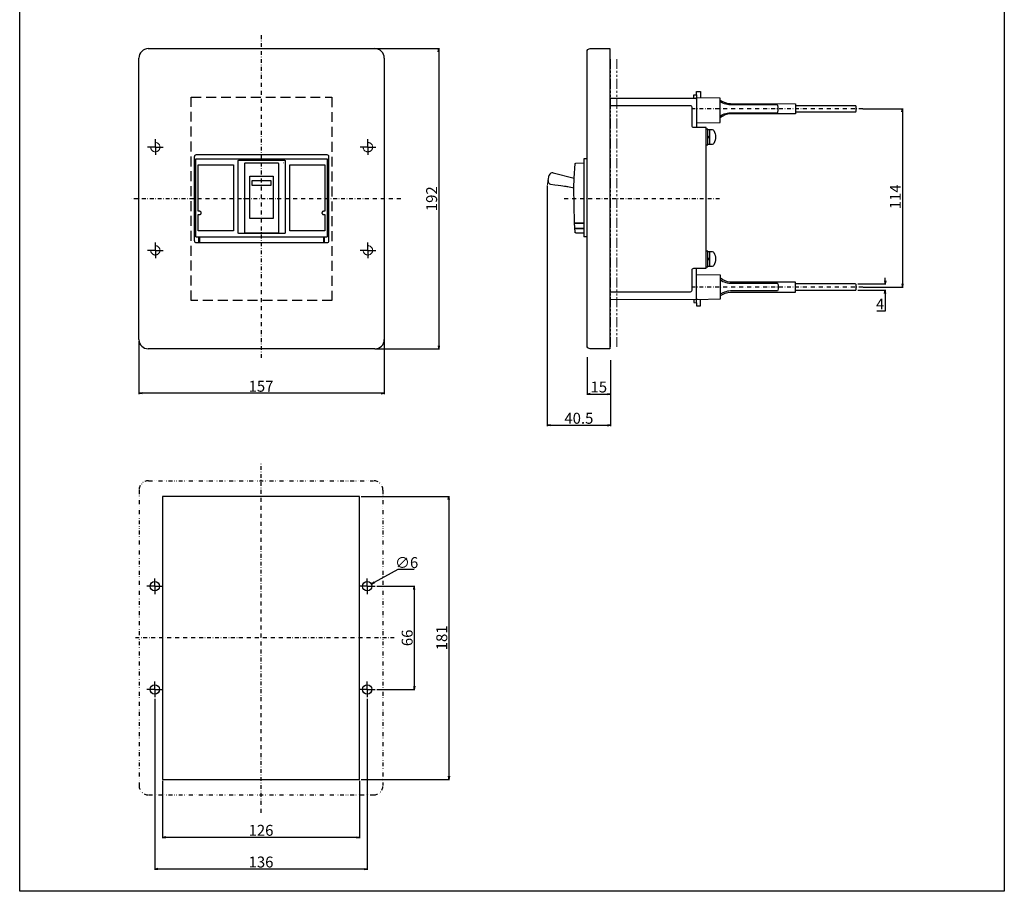
# Model space of a CAD drawing. Units: millimetres. Extents: x 0 to 630, y 0 to 891.
# Drawn here: x 0 to 630, y 0 to 557 of the extents above; entities that cross this region are included whole.
import ezdxf

# ---------------------------------------------------------------- set-up
doc = ezdxf.new("R2010")
doc.units = ezdxf.units.MM
doc.header["$PDSIZE"] = -1
for name, pattern in [('CONTINOUS', [0]), ('DASHDOT', [1, 0.5, -0.25, 0, -0.25]), ('DIVIDE', [1.25, 0.5, -0.25, 0, -0.25, 0, -0.25]), ('HIDDEN', [9.525, 6.35, -3.175]), ('HIDDEN2', [4.7625, 3.175, -1.5875]), ('SLD-2点鎖線', [12.7, 6.35, -1.27, 1.27, -1.27, 1.27, -1.27]), ('SLD-実線', [0])]:
    doc.linetypes.add(name, pattern=pattern)
for name, color, linetype in [('10', 4, 'CONTINOUS'), ('11', 1, 'CONTINOUS'), ('12', 3, 'Continuous'), ('16', 6, 'DASHDOT'), ('17', 2, 'DASHDOT'), ('18', 5, 'DIVIDE'), ('24', 7, 'CONTINOUS'), ('240', 7, 'SLD-実線'), ('30', 9, 'Continuous')]:
    doc.layers.add(name, color=color, linetype=linetype)
doc.styles.get("Standard").update_dxf_attribs({"font": 'MS UI Gothic.ttf'})
doc.dimstyles.get("Standard").update_dxf_attribs({"dimtxt": 7, "dimasz": 2, "dimexe": 0.5, "dimexo": 1, "dimgap": 1, "dimtad": 3, "dimtoh": 1, "dimdec": 1, "dimzin": 12, "dimdsep": 46, "dimtxsty": 'STANDARD', "dimblk": 'OPEN', "dimcen": 0.09, "dimadec": 0, "dimazin": 0, "dimtfac": 1, "dimtdec": 1, "dimtofl": 0, "dimtmove": 0, "dimatfit": 3, "dimldrblk": 'OPEN', "dimfxl": 1, "dimtolj": 1, "dimtzin": 0, "dimarcsym": 0})

# ---------------------------------------------------------------- blocks, each defined once
blk = doc.blocks.new('_OPEN')
at = {"layer": '30', "color": 0, "linetype": 'Continuous'}
for p, q in [((-1, 0.166667), (0, 0)), ((-1, -0.166667), (0, 0)), ((0, 0), (-1, 0))]:
    blk.add_line(p, q, dxfattribs=at)
blk = doc.blocks.new('*D12')
at = {"layer": '30', "color": 0, "linetype": 'Continuous', "lineweight": -2, "transparency": 16777216}
for p, q in [((91.41, 70.6), (91.41, 34)), ((217.41, 70.6), (217.41, 34)), ((215.41, 34.5), (93.41, 34.5))]:
    blk.add_line(p, q, dxfattribs=at)
at = {"layer": 'Defpoints', "color": 0, "linetype": 'Continuous', "transparency": 16777216}
for p in [(91.41, 71.6), (217.41, 71.6), (91.41, 34.5)]:
    blk.add_point(p, dxfattribs=at)
at = {"layer": '30', "color": 0, "linetype": 'Continuous', "lineweight": -2, "transparency": 16777216, "xscale": 2, "yscale": 2, "zscale": 2, "rotation": 180}
blk.add_blockref('_OPEN', (91.41, 34.5), dxfattribs=at)
at = {"layer": '30', "color": 0, "linetype": 'Continuous', "lineweight": -2, "transparency": 16777216, "xscale": 2, "yscale": 2, "zscale": 2}
blk.add_blockref('_OPEN', (217.41, 34.5), dxfattribs=at)
at = {"layer": '30', "color": 0, "linetype": 'Continuous', "transparency": 16777216, "insert": (154.41, 42.5), "char_height": 7, "attachment_point": 2}
blk.add_mtext('\\A1;126', dxfattribs=at)
blk = doc.blocks.new('SW_CENTERMARKSYMBOL_14')
at = {"layer": '240', "color": 0}
for p, q in [((-0.625, 0), (-1.25, 0)), ((0, 0), (-0.625, 0)), ((0, 0.625), (0, 1.25)), ((0, 0), (0, 0.625)), ((0, 0), (0, -0.625)), ((0, 0), (0.625, 0)), ((0.625, 0), (1.25, 0)), ((0, -0.625), (0, -1.25))]:
    blk.add_line(p, q, dxfattribs=at)
blk = doc.blocks.new('SW_CENTERMARKSYMBOL_15')
at = {"layer": '240', "color": 0}
for p, q in [((-0.625, 0), (-1.25, 0)), ((0, 0), (-0.625, 0)), ((0, 0.625), (0, 1.25)), ((0, 0), (0, 0.625)), ((0, 0), (0, -0.625)), ((0, 0), (0.625, 0)), ((0.625, 0), (1.25, 0)), ((0, -0.625), (0, -1.25))]:
    blk.add_line(p, q, dxfattribs=at)
blk = doc.blocks.new('SW_CENTERMARKSYMBOL_12')
at = {"layer": '240', "color": 0}
for p, q in [((-0.625, 0), (-1.25, 0)), ((0, 0), (-0.625, 0)), ((0, 0.625), (0, 1.25)), ((0, 0), (0, 0.625)), ((0, 0), (0, -0.625)), ((0, 0), (0.625, 0)), ((0.625, 0), (1.25, 0)), ((0, -0.625), (0, -1.25))]:
    blk.add_line(p, q, dxfattribs=at)
blk = doc.blocks.new('SW_CENTERMARKSYMBOL_13')
at = {"layer": '240', "color": 0}
for p, q in [((-0.625, 0), (-1.25, 0)), ((0, 0), (-0.625, 0)), ((0, 0.625), (0, 1.25)), ((0, 0), (0, 0.625)), ((0, 0), (0, -0.625)), ((0, 0), (0.625, 0)), ((0.625, 0), (1.25, 0)), ((0, -0.625), (0, -1.25))]:
    blk.add_line(p, q, dxfattribs=at)
blk = doc.blocks.new('*D19')
at = {"layer": '30', "color": 0, "linetype": 'Continuous', "lineweight": -2, "transparency": 16777216}
for p, q in [((233.29, 352.85), (233.29, 318.02)), ((76.29, 351.95), (76.29, 318.02)), ((231.29, 318.52), (78.29, 318.52))]:
    blk.add_line(p, q, dxfattribs=at)
at = {"layer": 'Defpoints', "color": 0, "linetype": 'Continuous', "transparency": 16777216}
for p in [(76.29, 352.95), (233.29, 353.85), (76.29, 318.52)]:
    blk.add_point(p, dxfattribs=at)
at = {"layer": '30', "color": 0, "linetype": 'Continuous', "lineweight": -2, "transparency": 16777216, "xscale": 2, "yscale": 2, "zscale": 2, "rotation": 180}
blk.add_blockref('_OPEN', (76.29, 318.52), dxfattribs=at)
at = {"layer": '30', "color": 0, "linetype": 'Continuous', "lineweight": -2, "transparency": 16777216, "xscale": 2, "yscale": 2, "zscale": 2}
blk.add_blockref('_OPEN', (233.29, 318.52), dxfattribs=at)
at = {"layer": '30', "color": 0, "linetype": 'Continuous', "transparency": 16777216, "insert": (154.41, 326.52), "char_height": 7, "attachment_point": 2}
blk.add_mtext('\\A1;157', dxfattribs=at)
blk = doc.blocks.new('*D20')
at = {"layer": '30', "color": 0, "linetype": 'Continuous', "lineweight": -2, "transparency": 16777216}
for p, q in [((203.33, 538.95), (268.59, 538.95)), ((268.09, 536.95), (268.09, 348.95)), ((227.36, 346.95), (268.59, 346.95))]:
    blk.add_line(p, q, dxfattribs=at)
at = {"layer": 'Defpoints', "color": 0, "linetype": 'Continuous', "transparency": 16777216}
for p in [(202.33, 538.95), (226.36, 346.95), (268.09, 346.95)]:
    blk.add_point(p, dxfattribs=at)
at = {"layer": '30', "color": 0, "linetype": 'Continuous', "lineweight": -2, "transparency": 16777216, "xscale": 2, "yscale": 2, "zscale": 2}
for p, rotation in [((268.09, 538.95), 90), ((268.09, 346.95), 270)]:
    blk.add_blockref('_OPEN', p, dxfattribs=dict(at, rotation=rotation))
at = {"layer": '30', "color": 0, "linetype": 'Continuous', "transparency": 16777216, "insert": (263.59, 442.95), "char_height": 7, "attachment_point": 5, "rotation": 90}
blk.add_mtext('\\A1;192', dxfattribs=at)
blk = doc.blocks.new('*D21')
at = {"layer": '30', "color": 0, "linetype": 'Continuous', "lineweight": -2, "transparency": 16777216}
for p, q in [((337.54, 450.93), (337.54, 297.55)), ((378.04, 339.62), (378.04, 297.55)), ((339.54, 298.05), (376.04, 298.05))]:
    blk.add_line(p, q, dxfattribs=at)
at = {"layer": 'Defpoints', "color": 0, "linetype": 'Continuous', "transparency": 16777216}
for p in [(337.54, 451.93), (378.04, 340.62), (378.04, 298.05)]:
    blk.add_point(p, dxfattribs=at)
at = {"layer": '30', "color": 0, "linetype": 'Continuous', "lineweight": -2, "transparency": 16777216, "xscale": 2, "yscale": 2, "zscale": 2, "rotation": 180}
blk.add_blockref('_OPEN', (337.54, 298.05), dxfattribs=at)
at = {"layer": '30', "color": 0, "linetype": 'Continuous', "lineweight": -2, "transparency": 16777216, "xscale": 2, "yscale": 2, "zscale": 2}
blk.add_blockref('_OPEN', (378.04, 298.05), dxfattribs=at)
at = {"layer": '30', "color": 0, "linetype": 'Continuous', "transparency": 16777216, "insert": (357.79, 306.05), "char_height": 7, "attachment_point": 2}
blk.add_mtext('\\A1;40.5', dxfattribs=at)
blk = doc.blocks.new('*D22')
at = {"layer": '30', "color": 0, "linetype": 'Continuous', "lineweight": -2, "transparency": 16777216}
for p, q in [((363.04, 341.58), (363.04, 317.55)), ((378.04, 334.48), (378.04, 317.55)), ((365.04, 318.05), (376.04, 318.05))]:
    blk.add_line(p, q, dxfattribs=at)
at = {"layer": 'Defpoints', "color": 0, "linetype": 'Continuous', "transparency": 16777216}
for p in [(363.04, 342.58), (378.04, 335.48), (378.04, 318.05)]:
    blk.add_point(p, dxfattribs=at)
at = {"layer": '30', "color": 0, "linetype": 'Continuous', "lineweight": -2, "transparency": 16777216, "xscale": 2, "yscale": 2, "zscale": 2, "rotation": 180}
blk.add_blockref('_OPEN', (363.04, 318.05), dxfattribs=at)
at = {"layer": '30', "color": 0, "linetype": 'Continuous', "lineweight": -2, "transparency": 16777216, "xscale": 2, "yscale": 2, "zscale": 2}
blk.add_blockref('_OPEN', (378.04, 318.05), dxfattribs=at)
at = {"layer": '30', "color": 0, "linetype": 'Continuous', "transparency": 16777216, "insert": (370.54, 326.05), "char_height": 7, "attachment_point": 2}
blk.add_mtext('\\A1;15', dxfattribs=at)
blk = doc.blocks.new('*D23')
at = {"layer": '30', "color": 0, "linetype": 'Continuous', "lineweight": -2, "transparency": 16777216}
for p, q in [((553.76, 390.45), (553.76, 392.45)), ((536.24, 388.45), (554.26, 388.45)), ((536.24, 384.45), (554.26, 384.45)), ((553.76, 382.45), (553.76, 371.12)), ((553.76, 371.12), (548.35, 371.12))]:
    blk.add_line(p, q, dxfattribs=at)
at = {"layer": 'Defpoints', "color": 0, "linetype": 'Continuous', "transparency": 16777216}
for p in [(535.24, 388.45), (535.24, 384.45), (553.76, 384.45)]:
    blk.add_point(p, dxfattribs=at)
at = {"layer": '30', "color": 0, "linetype": 'Continuous', "lineweight": -2, "transparency": 16777216, "xscale": 2, "yscale": 2, "zscale": 2}
for p, rotation in [((553.76, 388.45), 270), ((553.76, 384.45), 90)]:
    blk.add_blockref('_OPEN', p, dxfattribs=dict(at, rotation=rotation))
at = {"layer": '30', "color": 0, "linetype": 'Continuous', "transparency": 16777216, "insert": (550.55, 379.12), "char_height": 7, "attachment_point": 2}
blk.add_mtext('\\A1;4', dxfattribs=at)
blk = doc.blocks.new('*D24')
at = {"layer": '30', "color": 0, "linetype": 'Continuous', "lineweight": -2, "transparency": 16777216}
for p, q in [((539.38, 500.45), (565.26, 500.45)), ((564.76, 498.45), (564.76, 388.45)), ((539.66, 386.45), (565.26, 386.45))]:
    blk.add_line(p, q, dxfattribs=at)
at = {"layer": 'Defpoints', "color": 0, "linetype": 'Continuous', "transparency": 16777216}
for p in [(538.38, 500.45), (538.66, 386.45), (564.76, 386.45)]:
    blk.add_point(p, dxfattribs=at)
at = {"layer": '30', "color": 0, "linetype": 'Continuous', "lineweight": -2, "transparency": 16777216, "xscale": 2, "yscale": 2, "zscale": 2}
for p, rotation in [((564.76, 500.45), 90), ((564.76, 386.45), 270)]:
    blk.add_blockref('_OPEN', p, dxfattribs=dict(at, rotation=rotation))
at = {"layer": '30', "color": 0, "linetype": 'Continuous', "transparency": 16777216, "insert": (556.76, 444.18), "char_height": 7, "attachment_point": 2, "rotation": 90}
blk.add_mtext('\\A1;114', dxfattribs=at)
blk = doc.blocks.new('SW_CENTERMARKSYMBOL_22')
at = {"layer": '240', "color": 0}
for p, q in [((-0.625, 0), (-1.25, 0)), ((0, 0), (-0.625, 0)), ((0, 0.625), (0, 1.25)), ((0, 0), (0, 0.625)), ((0, 0), (0, -0.625)), ((0, 0), (0.625, 0)), ((0.625, 0), (1.25, 0)), ((0, -0.625), (0, -1.25))]:
    blk.add_line(p, q, dxfattribs=at)
blk = doc.blocks.new('SW_CENTERMARKSYMBOL_23')
at = {"layer": '240', "color": 0}
for p, q in [((-0.625, 0), (-1.25, 0)), ((0, 0), (-0.625, 0)), ((0, 0.625), (0, 1.25)), ((0, 0), (0, 0.625)), ((0, 0), (0, -0.625)), ((0, 0), (0.625, 0)), ((0.625, 0), (1.25, 0)), ((0, -0.625), (0, -1.25))]:
    blk.add_line(p, q, dxfattribs=at)
blk = doc.blocks.new('*D30')
at = {"layer": '30', "color": 0, "linetype": 'Continuous', "lineweight": -2, "transparency": 16777216}
for p, q in [((218.41, 252.6), (275.08, 252.6)), ((274.58, 250.6), (274.58, 73.6)), ((218.41, 71.6), (275.08, 71.6))]:
    blk.add_line(p, q, dxfattribs=at)
at = {"layer": 'Defpoints', "color": 0, "linetype": 'Continuous', "transparency": 16777216}
for p in [(217.41, 252.6), (217.41, 71.6), (274.58, 71.6)]:
    blk.add_point(p, dxfattribs=at)
at = {"layer": '30', "color": 0, "linetype": 'Continuous', "lineweight": -2, "transparency": 16777216, "xscale": 2, "yscale": 2, "zscale": 2}
for p, rotation in [((274.58, 252.6), 90), ((274.58, 71.6), 270)]:
    blk.add_blockref('_OPEN', p, dxfattribs=dict(at, rotation=rotation))
at = {"layer": '30', "color": 0, "linetype": 'Continuous', "transparency": 16777216, "insert": (270.08, 162.1), "char_height": 7, "attachment_point": 5, "rotation": 90}
blk.add_mtext('\\A1;181', dxfattribs=at)
blk = doc.blocks.new('*D31')
at = {"layer": '30', "color": 0, "linetype": 'Continuous', "lineweight": -2, "transparency": 16777216}
for p, q in [((241.88, 205.73), (226.8, 197.5)), ((252.3, 205.73), (241.88, 205.73)), ((222.32, 195.1), (222.5, 195.1)), ((222.41, 195.01), (222.41, 195.19))]:
    blk.add_line(p, q, dxfattribs=at)
at = {"layer": 'Defpoints', "color": 0, "linetype": 'Continuous', "transparency": 16777216}
for p in [(225.04, 196.54), (219.78, 193.66)]:
    blk.add_point(p, dxfattribs=at)
at = {"layer": '30', "color": 0, "linetype": 'Continuous', "lineweight": -2, "transparency": 16777216, "xscale": 2, "yscale": 2, "zscale": 2, "rotation": 208.643403774528}
blk.add_blockref('_OPEN', (225.04, 196.54), dxfattribs=at)
at = {"layer": '30', "color": 0, "linetype": 'Continuous', "transparency": 16777216, "insert": (247.59, 210.23), "char_height": 7, "attachment_point": 5}
blk.add_mtext('\\A1;∅6', dxfattribs=at)
blk = doc.blocks.new('*D32')
at = {"layer": '30', "color": 0, "linetype": 'Continuous', "lineweight": -2, "transparency": 16777216}
for p, q in [((228.41, 195.1), (252.93, 195.1)), ((252.43, 193.1), (252.43, 131.1)), ((228.41, 129.1), (252.93, 129.1))]:
    blk.add_line(p, q, dxfattribs=at)
at = {"layer": 'Defpoints', "color": 0, "linetype": 'Continuous', "transparency": 16777216}
for p in [(227.41, 195.1), (227.41, 129.1), (252.43, 129.1)]:
    blk.add_point(p, dxfattribs=at)
at = {"layer": '30', "color": 0, "linetype": 'Continuous', "lineweight": -2, "transparency": 16777216, "xscale": 2, "yscale": 2, "zscale": 2}
for p, rotation in [((252.43, 195.1), 90), ((252.43, 129.1), 270)]:
    blk.add_blockref('_OPEN', p, dxfattribs=dict(at, rotation=rotation))
at = {"layer": '30', "color": 0, "linetype": 'Continuous', "transparency": 16777216, "insert": (247.93, 162.1), "char_height": 7, "attachment_point": 5, "rotation": 90}
blk.add_mtext('\\A1;66', dxfattribs=at)
blk = doc.blocks.new('*D33')
at = {"layer": '30', "color": 0, "linetype": 'Continuous', "lineweight": -2, "transparency": 16777216}
for p, q in [((86.41, 123.1), (86.41, 13.73)), ((222.41, 123.1), (222.41, 13.73)), ((220.41, 14.23), (88.41, 14.23))]:
    blk.add_line(p, q, dxfattribs=at)
at = {"layer": 'Defpoints', "color": 0, "linetype": 'Continuous', "transparency": 16777216}
for p in [(86.41, 124.1), (222.41, 124.1), (86.41, 14.23)]:
    blk.add_point(p, dxfattribs=at)
at = {"layer": '30', "color": 0, "linetype": 'Continuous', "lineweight": -2, "transparency": 16777216, "xscale": 2, "yscale": 2, "zscale": 2, "rotation": 180}
blk.add_blockref('_OPEN', (86.41, 14.23), dxfattribs=at)
at = {"layer": '30', "color": 0, "linetype": 'Continuous', "lineweight": -2, "transparency": 16777216, "xscale": 2, "yscale": 2, "zscale": 2}
blk.add_blockref('_OPEN', (222.41, 14.23), dxfattribs=at)
at = {"layer": '30', "color": 0, "linetype": 'Continuous', "transparency": 16777216, "insert": (154.41, 22.23), "char_height": 7, "attachment_point": 2}
blk.add_mtext('\\A1;136', dxfattribs=at)
blk = doc.blocks.new('A$C6D904D4D')
at = {"color": 8, "linetype": 'SLD-実線', "lineweight": 0}
for points in [[(14.08, 22.94), (14.14, 23)], [(14.5, 24.6), (14.53, 24.63)], [(15, 24.1), (15.03, 24.13)], [(-6, 11.71), (5.9, 11.72)], [(-6, 9.37), (-6, 11.71)], [(-6, 8.52), (-6, 9.37)], [(-6, 8.52), (5.9, 8.48)], [(-6, 8.52), (-6, 8.44)], [(5.9, 11.72), (6, 11.72)], [(5.9, 8.48), (6, 8.48)], [(6, 9.32), (6, 11.72)], [(6, 8.48), (6, 9.32)], [(-39.6, -8.05), (-39.6, -8.05)], [(-39.6, -10.05), (-39.6, -10.05)], [(39.6, -8.05), (39.6, -8.05)], [(-10.91, -21.44), (-10.91, -21.45), (-10.91, -21.46), (-10.91, -21.47), (-10.9, -21.48), (-10.9, -21.49), (-10.9, -21.5), (-10.9, -21.51), (-10.9, -21.52), (-10.9, -21.53), (-10.89, -21.54), (-10.89, -21.56), (-10.89, -21.57), (-10.88, -21.58), (-10.88, -21.59), (-10.87, -21.6), (-10.87, -21.61), (-10.87, -21.62), (-10.86, -21.63), (-10.86, -21.63), (-10.85, -21.64), (-10.84, -21.65), (-10.84, -21.66), (-10.83, -21.67), (-10.83, -21.68), (-10.82, -21.69), (-10.81, -21.7), (-10.8, -21.7), (-10.8, -21.71), (-10.79, -21.72)]]:
    blk.add_lwpolyline(points, dxfattribs=at)
at = {"layer": '10', "linetype": 'CONTINOUS'}
for points in [[(-42, 28, 0.414214), (-43, 27)], [(43, 27, 0.414214), (42, 28)], [(-10.91, -21.44, 0.414008), (-10.51, -21.84)], [(-43, -27, 0.414214), (-42, -28)], [(42, -28, 0.414214), (43, -27)]]:
    blk.add_lwpolyline(points, format="xyb", dxfattribs=at)
for points in [[(-43, -27), (-43, 27)], [(42, 28), (-42, 28)], [(-42, 25.5), (42, 25.5)], [(-42, -24.4), (-42, 25.5)], [(42, 25.5), (42, -24.4)], [(43, -27), (43, 27)], [(-40.5, 21.65), (-18, 21.65)], [(-40.5, -8.05), (-40.5, 21.65)], [(-18, 21.65), (-18, -20.55)], [(-15.03, 24.13), (-15.03, 24.15), (-15.02, 24.16), (-15.02, 24.18), (-15.02, 24.2), (-15.02, 24.22), (-15.01, 24.24), (-15.01, 24.26), (-15, 24.28), (-15, 24.29), (-14.99, 24.31), (-14.98, 24.33), (-14.97, 24.35), (-14.97, 24.36), (-14.96, 24.38), (-14.95, 24.4), (-14.94, 24.41), (-14.92, 24.43), (-14.91, 24.44), (-14.9, 24.46), (-14.89, 24.47), (-14.87, 24.49), (-14.86, 24.5), (-14.84, 24.51), (-14.83, 24.52), (-14.81, 24.54), (-14.8, 24.55), (-14.78, 24.56), (-14.76, 24.57), (-14.75, 24.57), (-14.73, 24.58), (-14.71, 24.59), (-14.69, 24.6), (-14.68, 24.6), (-14.66, 24.61), (-14.64, 24.61), (-14.62, 24.62), (-14.6, 24.62), (-14.58, 24.62), (-14.56, 24.62), (-14.55, 24.63), (-14.53, 24.63)], [(-15.03, -21.73), (-15.03, 24.13)], [(-14.53, 24.63), (14.53, 24.63)], [(-10.51, 22.84), (-10.53, 22.84), (-10.55, 22.83), (-10.57, 22.83), (-10.59, 22.83), (-10.61, 22.82), (-10.64, 22.82), (-10.66, 22.81), (-10.68, 22.8), (-10.69, 22.79), (-10.71, 22.78), (-10.73, 22.77), (-10.75, 22.76), (-10.77, 22.74), (-10.78, 22.73), (-10.8, 22.71), (-10.81, 22.7), (-10.83, 22.68), (-10.84, 22.66), (-10.85, 22.64), (-10.86, 22.62), (-10.87, 22.61), (-10.88, 22.59), (-10.89, 22.57), (-10.89, 22.54), (-10.9, 22.52), (-10.9, 22.5), (-10.9, 22.48), (-10.9, 22.46), (-10.91, 22.44)], [(-10.91, 22.44), (-10.91, -21.44)], [(10.51, 22.84), (-10.51, 22.84)], [(10.91, 22.44), (10.9, 22.52), (10.88, 22.58), (10.86, 22.64), (10.83, 22.68), (10.8, 22.71), (10.77, 22.74), (10.74, 22.76), (10.71, 22.78), (10.68, 22.79), (10.65, 22.81), (10.63, 22.81), (10.61, 22.82), (10.59, 22.83), (10.56, 22.83), (10.55, 22.83), (10.53, 22.84), (10.51, 22.84)], [(10.91, 22.44), (10.91, -21.44)], [(14.53, 24.63), (14.55, 24.63), (14.56, 24.62), (14.58, 24.62), (14.6, 24.62), (14.62, 24.62), (14.64, 24.61), (14.66, 24.61), (14.68, 24.6), (14.69, 24.6), (14.71, 24.59), (14.73, 24.58), (14.75, 24.57), (14.76, 24.57), (14.78, 24.56), (14.8, 24.55), (14.81, 24.54), (14.83, 24.52), (14.84, 24.51), (14.86, 24.5), (14.87, 24.49), (14.89, 24.47), (14.9, 24.46), (14.91, 24.44), (14.92, 24.43), (14.94, 24.41), (14.95, 24.4), (14.96, 24.38), (14.97, 24.36), (14.97, 24.35), (14.98, 24.33), (14.99, 24.31), (15, 24.29), (15, 24.28), (15.01, 24.26), (15.01, 24.24), (15.02, 24.22), (15.02, 24.2), (15.02, 24.18), (15.02, 24.16), (15.03, 24.15), (15.03, 24.13)], [(15.03, 24.13), (15.03, -21.73)], [(18, 21.65), (40.5, 21.65)], [(18, -20.55), (18, 21.65)], [(40.5, 21.65), (40.5, -8.05)], [(-39.6, -8.05), (-40.5, -8.05)], [(-40.5, -10.05), (-39.6, -10.05)], [(-40.5, -20.55), (-40.5, -10.05)], [(-39.6, -10.05), (-39.5, -10.03), (-39.41, -10.02), (-39.36, -10.01), (-39.31, -10), (-39.26, -9.99), (-39.22, -9.97), (-39.17, -9.95), (-39.13, -9.93), (-39.09, -9.91), (-39.05, -9.88), (-39.01, -9.85), (-38.97, -9.82), (-38.93, -9.79), (-38.9, -9.75), (-38.86, -9.72), (-38.83, -9.68), (-38.8, -9.64), (-38.77, -9.6), (-38.75, -9.56), (-38.72, -9.52), (-38.7, -9.48), (-38.68, -9.43), (-38.66, -9.39), (-38.65, -9.34), (-38.63, -9.29), (-38.62, -9.24), (-38.61, -9.2), (-38.61, -9.15), (-38.6, -9.1), (-38.6, -9.05), (-38.6, -9), (-38.61, -8.95), (-38.61, -8.9), (-38.62, -8.86), (-38.63, -8.81), (-38.65, -8.76), (-38.66, -8.71), (-38.68, -8.67), (-38.7, -8.62), (-38.72, -8.58), (-38.75, -8.54), (-38.77, -8.5), (-38.8, -8.46), (-38.83, -8.42), (-38.86, -8.38), (-38.9, -8.35), (-38.93, -8.31), (-38.97, -8.28), (-39.01, -8.25), (-39.05, -8.22), (-39.09, -8.19), (-39.13, -8.17), (-39.17, -8.15), (-39.22, -8.13), (-39.26, -8.11), (-39.31, -8.1), (-39.36, -8.09), (-39.41, -8.08), (-39.5, -8.07), (-39.6, -8.05)], [(39.6, -8.05), (39.5, -8.07), (39.41, -8.08), (39.36, -8.09), (39.31, -8.1), (39.26, -8.11), (39.22, -8.13), (39.17, -8.15), (39.13, -8.17), (39.09, -8.19), (39.05, -8.22), (39.01, -8.25), (38.97, -8.28), (38.93, -8.31), (38.9, -8.35), (38.86, -8.38), (38.83, -8.42), (38.8, -8.46), (38.77, -8.5), (38.75, -8.54), (38.72, -8.58), (38.7, -8.62), (38.68, -8.67), (38.66, -8.71), (38.65, -8.76), (38.63, -8.81), (38.62, -8.86), (38.61, -8.9), (38.61, -8.95), (38.6, -9), (38.6, -9.05), (38.6, -9.1), (38.61, -9.15), (38.61, -9.2), (38.62, -9.24), (38.63, -9.29), (38.65, -9.34), (38.66, -9.39), (38.68, -9.43), (38.7, -9.48), (38.72, -9.52), (38.75, -9.56), (38.77, -9.6), (38.8, -9.64), (38.83, -9.68), (38.86, -9.72), (38.9, -9.75), (38.93, -9.79), (38.97, -9.82), (39.01, -9.85), (39.05, -9.88), (39.09, -9.91), (39.13, -9.93), (39.17, -9.95), (39.22, -9.97), (39.26, -9.99), (39.31, -10), (39.36, -10.01), (39.41, -10.02), (39.5, -10.03), (39.6, -10.05)], [(40.5, -8.05), (39.6, -8.05)], [(39.6, -10.05), (40.5, -10.05)], [(40.5, -10.05), (40.5, -20.55)], [(-42, -24.4), (42, -24.4)], [(-18, -20.55), (-40.5, -20.55)], [(-40.1, -28), (-40.1, -24.4)], [(-39.76, -24.4), (-39.76, -28)], [(-14.53, -22.23), (-14.55, -22.23), (-14.56, -22.22), (-14.58, -22.22), (-14.6, -22.22), (-14.62, -22.22), (-14.64, -22.21), (-14.66, -22.21), (-14.68, -22.2), (-14.69, -22.2), (-14.71, -22.19), (-14.73, -22.18), (-14.75, -22.17), (-14.76, -22.17), (-14.78, -22.16), (-14.8, -22.15), (-14.81, -22.14), (-14.83, -22.12), (-14.84, -22.11), (-14.86, -22.1), (-14.87, -22.09), (-14.89, -22.07), (-14.9, -22.06), (-14.91, -22.04), (-14.92, -22.03), (-14.94, -22.01), (-14.95, -22), (-14.96, -21.98), (-14.97, -21.96), (-14.97, -21.95), (-14.98, -21.93), (-14.99, -21.91), (-15, -21.89), (-15, -21.88), (-15.01, -21.86), (-15.01, -21.84), (-15.02, -21.82), (-15.02, -21.8), (-15.02, -21.78), (-15.02, -21.76), (-15.03, -21.75), (-15.03, -21.73)], [(14.53, -22.23), (-14.53, -22.23)], [(-10.51, -21.84), (10.51, -21.84)], [(10.91, -21.44), (10.9, -21.46), (10.9, -21.48), (10.9, -21.5), (10.9, -21.52), (10.89, -21.54), (10.89, -21.57), (10.88, -21.59), (10.87, -21.61), (10.86, -21.62), (10.85, -21.64), (10.84, -21.66), (10.83, -21.68), (10.81, -21.7), (10.8, -21.71), (10.78, -21.73), (10.77, -21.74), (10.75, -21.76), (10.73, -21.77), (10.71, -21.78), (10.69, -21.79), (10.68, -21.8), (10.66, -21.81), (10.64, -21.82), (10.61, -21.82), (10.59, -21.83), (10.57, -21.83), (10.55, -21.83), (10.53, -21.84), (10.51, -21.84)], [(15.03, -21.73), (15.03, -21.75), (15.02, -21.76), (15.02, -21.78), (15.02, -21.8), (15.02, -21.82), (15.01, -21.84), (15.01, -21.86), (15, -21.88), (15, -21.89), (14.99, -21.91), (14.98, -21.93), (14.97, -21.95), (14.97, -21.96), (14.96, -21.98), (14.95, -22), (14.94, -22.01), (14.92, -22.03), (14.91, -22.04), (14.9, -22.06), (14.89, -22.07), (14.87, -22.09), (14.86, -22.1), (14.84, -22.11), (14.83, -22.12), (14.81, -22.14), (14.8, -22.15), (14.78, -22.16), (14.76, -22.17), (14.75, -22.17), (14.73, -22.18), (14.71, -22.19), (14.69, -22.2), (14.68, -22.2), (14.66, -22.21), (14.64, -22.21), (14.62, -22.22), (14.6, -22.22), (14.58, -22.22), (14.56, -22.22), (14.55, -22.23), (14.53, -22.23)], [(40.5, -20.55), (18, -20.55)], [(39.76, -28), (39.76, -24.4)], [(40.1, -24.4), (40.1, -28)], [(-42, -28), (42, -28)]]:
    blk.add_lwpolyline(points, dxfattribs=at)
for points in [[(-7.44, 14.35), (7.44, 14.35), (7.44, -12.65), (-7.44, -12.65)], [(-6, 11.71), (6, 11.71), (6, 8.48), (-6, 8.48)]]:
    blk.add_lwpolyline(points, close=True, dxfattribs=at)
blk = doc.blocks.new('A$C37787D9A')
at = {"color": 8, "linetype": 'SLD-実線', "lineweight": 0}
for p, q in [((-24.18, 14.99), (-24.18, 14.99)), ((-21.73, 16.5), (-21.73, 16.5)), ((-24.9, 11.72), (-24.9, 11.72)), ((-23.3, 9.32), (-23.3, 9.32)), ((-17.7, 8.48), (-17.7, 8.48)), ((-17.1, 8.4), (-17.1, 8.4))]:
    blk.add_line(p, q, dxfattribs=at)
at = {"layer": '10', "linetype": 'CONTINOUS'}
for p, q in [((0, 25.47), (-2, 25.43)), ((-2, 25.43), (-2, -24.33)), ((-7.3, 22.84), (-2, 22.93)), ((-24.9, 11.72), (-24.18, 14.99)), ((-21.73, 16.5), (-8.2, 13.06)), ((-8.07, -15.53), (-2.05, -15.6)), ((-2.06, -15.7), (-8.06, -15.7)), ((-2.03, -19.1), (-7.84, -19.1)), ((-2, -19.2), (-7.84, -19.25)), ((-7.3, -21.84), (-2, -21.93)), ((0, -24.37), (-2, -24.33))]:
    blk.add_line(p, q, dxfattribs=at)
blk.add_lwpolyline([(-2, -21.93), (-7.3, -21.84), (-7.57, -21.73), (-7.69, -21.47), (-8.06, -15.7), (-8.09, -15.27), (-8.42, 6.89), (-8.2, 13.06), (-7.69, 22.47), (-7.3, 22.84), (-2, 22.93)], dxfattribs=at)
for centre, start, end in [((-22.22, 14.57), 75.6, 167.6), ((-22.94, 11.29), 167.6, 259.6)]:
    blk.add_arc(centre, 2, start, end, dxfattribs=at)
blk.add_open_spline([(-23.3, 9.32), (-15.54, 8.23), (-12.61, 7.93), (-9.75, 7.22), (-8.42, 6.89)], degree=3, knots=[0, 0, 0, 0, 0.5307938, 0.9910672, 0.9910672, 0.9910672, 0.9910672], dxfattribs=at)
blk.add_open_spline([(-7.3, -21.84), (-7.35, -21.83), (-7.45, -21.82), (-7.58, -21.73), (-7.67, -21.61), (-7.69, -21.52), (-7.69, -21.47)], degree=3, dxfattribs=at)

msp = doc.modelspace()

# ---------------------------------------------------------------- linework, layer by layer
at = {"color": 8, "linetype": 'SLD-実線', "lineweight": 0}
for p, q in [((345.33, 451.42), (345.33, 451.42)), ((345.93, 451.34), (345.93, 451.34))]:
    msp.add_line(p, q, dxfattribs=at)
at = {"layer": '10', "linetype": 'CONTINOUS'}
for p, q in [((82.29, 538.95), (227.29, 538.95)), ((76.29, 352.95), (76.29, 532.95)), ((233.29, 532.95), (233.29, 352.95)), ((433.04, 511.45), (435.64, 511.45)), ((433.04, 509.45), (433.04, 511.45)), ((435.64, 511.45), (435.64, 507.45)), ((377.54, 507.36), (432.55, 507.23)), ((431.24, 509.38), (433.04, 509.45)), ((431.24, 507.24), (431.24, 509.38)), ((433.04, 509.45), (433.04, 506.84)), ((433.04, 506.73), (433.04, 488.45)), ((440.24, 481.84), (441.54, 482.31)), ((440.24, 403.84), (441.54, 404.31)), ((433.04, 379.16), (433.04, 398.45)), ((377.54, 378.54), (432.55, 378.66)), ((431.24, 378.66), (431.24, 376.51)), ((433.04, 376.45), (433.04, 379.05)), ((435.64, 374.45), (435.64, 378.44)), ((431.24, 376.51), (433.04, 376.45)), ((433.04, 376.45), (433.04, 374.45)), ((433.04, 374.45), (435.64, 374.45)), ((227.29, 346.95), (82.29, 346.95))]:
    msp.add_line(p, q, dxfattribs=at)
at = {"layer": '10', "linetype": 'Continuous'}
msp.add_lwpolyline([(0, 891), (630, 891), (630, 0), (0, 0)], close=True, dxfattribs=at)
at = {"layer": '10', "linetype": 'CONTINOUS'}
msp.add_lwpolyline([(365.04, 346.95, -0.414214), (363.04, 348.95), (363.04, 536.95, -0.414214), (365.04, 538.95), (377.54, 538.95), (377.54, 346.95)], format="xyb", close=True, dxfattribs=at)
at = {"layer": '10', "linetype": 'HIDDEN'}
msp.add_lwpolyline([(109.79, 377.95), (109.79, 507.95), (199.79, 507.95), (199.79, 377.95)], close=True, dxfattribs=at)
at = {"layer": '10', "linetype": 'CONTINOUS'}
for points in [[(377.54, 383.45), (429.24, 383.45, 0.414214), (430.24, 384.45), (430.24, 397.45, -0.414214), (431.24, 398.45), (439.24, 398.45), (439.24, 488.45), (431.24, 488.45, -0.414214), (430.24, 489.45), (430.24, 501.45, 0.414214), (429.24, 502.45), (377.54, 502.45)], [(441.54, 486.87, 0.414214), (441.36, 487.05), (440.41, 487.05, 0.414214), (440.24, 486.87)], [(444.1, 478.33, -0.263313), (442.98, 477.7), (441.74, 477.7, -0.521672), (441.54, 478.02), (441.54, 487, -0.414214), (441.74, 487.2), (442.98, 487.2, -0.263313), (444.1, 486.57, -0.27238), (444.1, 478.33)], [(440.24, 478.02, 0.414214), (440.41, 477.85), (441.36, 477.85, 0.414214), (441.54, 478.02)], [(441.54, 408.87, 0.414214), (441.36, 409.05), (440.41, 409.05, 0.414214), (440.24, 408.87)], [(444.1, 400.33, -0.263313), (442.98, 399.7), (441.74, 399.7, -0.521672), (441.54, 400.02), (441.54, 409, -0.414214), (441.74, 409.2), (442.98, 409.2, -0.263313), (444.1, 408.57, -0.27238), (444.1, 400.33)], [(440.24, 400.02, 0.414214), (440.41, 399.85), (441.36, 399.85, 0.414214), (441.54, 400.02)]]:
    msp.add_lwpolyline(points, format="xyb", dxfattribs=at)
for points in [[(439.24, 477.45), (440.24, 477.45), (440.24, 487.45), (439.24, 487.45)], [(441.54, 483.06), (440.24, 482.58)], [(439.24, 399.45), (440.24, 399.45), (440.24, 409.45), (439.24, 409.45)], [(441.54, 405.06), (440.24, 404.58)]]:
    msp.add_lwpolyline(points, dxfattribs=at)
at = {"layer": '10', "linetype": 'HIDDEN2', "lineweight": 0, "ltscale": 3}
for centre in [(86.79, 475.95), (222.79, 475.95), (86.79, 409.95), (222.79, 409.95)]:
    msp.add_circle(centre, 3, dxfattribs=at)
at = {"layer": '10', "linetype": 'CONTINOUS'}
for centre, start, end in [((82.29, 532.95), 90, 180), ((227.29, 532.95), 0, 90), ((82.29, 352.95), 180, 270), ((227.29, 352.95), 270, 0)]:
    msp.add_arc(centre, 6, start, end, dxfattribs=at)
at = {"layer": '11', "ltscale": 2}
msp.add_lwpolyline([(217.41, 252.6), (91.41, 252.6), (91.41, 71.6), (217.41, 71.6)], close=True, dxfattribs=at)
at = {"layer": '12', "linetype": 'CONTINOUS'}
for centre in [(86.41, 195.1), (222.41, 195.1), (86.41, 129.1), (222.41, 129.1)]:
    msp.add_circle(centre, 3, dxfattribs=at)
at = {"layer": '16', "ltscale": 5}
for p, q in [((154.79, 341.12), (154.79, 548.55)), ((243.83, 442.95), (70.88, 442.95)), ((447.82, 442.95), (347.4, 442.95)), ((154.41, 50.18), (154.41, 274.38)), ((239.7, 162.1), (73.86, 162.1))]:
    msp.add_line(p, q, dxfattribs=at)
at = {"layer": '17', "ltscale": 5}
for p, q in [((539.38, 500.45), (429.24, 500.45)), ((539.38, 386.45), (429.24, 386.45))]:
    msp.add_line(p, q, dxfattribs=at)
at = {"layer": '18', "linetype": 'SLD-2点鎖線', "lineweight": 0}
for p, q in [((378.04, 348.15), (378.04, 533.36)), ((382.04, 348.15), (382.04, 533.36))]:
    msp.add_line(p, q, dxfattribs=at)
at = {"layer": '18', "linetype": 'DIVIDE', "ltscale": 5}
for p, q in [((82.41, 262.6), (226.41, 262.6)), ((76.41, 256.6), (76.41, 67.6)), ((232.41, 256.6), (232.41, 67.6)), ((82.41, 61.6), (226.41, 61.6))]:
    msp.add_line(p, q, dxfattribs=at)
for centre, start, end in [((82.41, 256.6), 90, 180), ((226.41, 256.6), 0, 90), ((82.41, 67.6), 180, 270), ((226.41, 67.6), 270, 0)]:
    msp.add_arc(centre, 6, start, end, dxfattribs=at)
at = {"layer": '24', "linetype": 'CONTINOUS'}
for points in [[(433.04, 491.4), (448.24, 491.66), (448.24, 507.23), (433.04, 507.5)], [(433.04, 394.5), (448.24, 394.23), (448.24, 378.66), (433.04, 378.4)]]:
    msp.add_lwpolyline(points, dxfattribs=at)
for points in [[(448.21, 495.79, -0.167216), (455.74, 497.95), (483.19, 497.95), (484.27, 497.95), (484.63, 497.95, 0.384431), (485.13, 498.4, 0.025692), (485.24, 500.45, 0.025692), (485.13, 502.5, 0.384431), (484.63, 502.95), (484.27, 502.95), (483.19, 502.95), (455.74, 502.95, -0.166133), (448.28, 505.05)], [(448.24, 506.05, 0.149672), (454.87, 503.78), (454.87, 503.78), (454.87, 503.78), (496.34, 503.65), (496.34, 497.25), (454.6, 497.23), (454.6, 497.23), (454.6, 497.23, 0.155053), (448.43, 494.85)], [(496.34, 498.45), (534.63, 498.45, 0.384431), (535.13, 498.9, 0.033939), (535.24, 500.45, 0.033939), (535.13, 502, 0.384431), (534.63, 502.45), (496.34, 502.45)], [(448.21, 391.1, 0.167216), (455.74, 388.95), (483.19, 388.95), (484.27, 388.95), (484.63, 388.95, -0.384431), (485.13, 388.5, -0.025692), (485.24, 386.45, -0.025692), (485.13, 384.4, -0.384431), (484.63, 383.95), (484.27, 383.95), (483.19, 383.95), (455.74, 383.95, 0.166133), (448.28, 381.84)], [(448.24, 380.84, -0.149672), (454.87, 383.12), (454.87, 383.12), (454.87, 383.12), (496.34, 383.25), (496.34, 389.65), (454.6, 389.66), (454.6, 389.66), (454.6, 389.66, -0.155053), (448.43, 392.05)], [(496.34, 384.45), (534.63, 384.45, 0.384431), (535.13, 384.9, 0.033939), (535.24, 386.45, 0.033939), (535.13, 388, 0.384431), (534.63, 388.45), (496.34, 388.45)]]:
    msp.add_lwpolyline(points, format="xyb", dxfattribs=at)
at = {"layer": '24', "lineweight": 0}
msp.add_arc((360.34, 449.73), 22.81, 164.59408, 181.33135, dxfattribs=at)
at = {"layer": '24', "linetype": 'CONTINOUS'}
for points in [[(433.04, 506.73), (433.03, 506.8), (433.02, 506.93), (432.9, 507.09), (432.74, 507.21), (432.61, 507.23), (432.55, 507.23)], [(433.04, 379.16), (433.03, 379.09), (433.02, 378.97), (432.9, 378.8), (432.74, 378.69), (432.61, 378.67), (432.55, 378.66)]]:
    msp.add_open_spline(points, degree=3, dxfattribs=at)

# ---------------------------------------------------------------- block references
for name, p in [('A$C6D904D4D', (154.79, 442.95)), ('A$C37787D9A', (363.04, 442.95))]:
    msp.add_blockref(name, p)
at = {"layer": '10', "linetype": 'HIDDEN2', "xscale": 4, "yscale": 4, "zscale": 4}
for name, p in [('SW_CENTERMARKSYMBOL_14', (86.79, 475.95)), ('SW_CENTERMARKSYMBOL_13', (222.79, 475.95)), ('SW_CENTERMARKSYMBOL_15', (86.79, 409.95)), ('SW_CENTERMARKSYMBOL_12', (222.79, 409.95))]:
    msp.add_blockref(name, p, dxfattribs=at)
at = {"layer": '12', "linetype": 'DASHDOT', "yscale": 4, "zscale": 4}
for name, p, xscale in [('SW_CENTERMARKSYMBOL_22', (86.41, 195.1), -4), ('SW_CENTERMARKSYMBOL_22', (222.41, 195.1), 4), ('SW_CENTERMARKSYMBOL_23', (86.41, 129.1), -4), ('SW_CENTERMARKSYMBOL_23', (222.41, 129.1), 4)]:
    msp.add_blockref(name, p, dxfattribs=dict(at, xscale=xscale))

# ---------------------------------------------------------------- dimensions: what is measured, and where the dimension line sits
at = {"layer": '30', "linetype": 'Continuous'}
for base, p1, p2, picture, middle in [((268.09, 346.95), (202.33, 538.95), (226.36, 346.95), '*D20', (263.59, 442.95)), ((274.58, 71.6), (217.41, 252.6), (217.41, 71.6), '*D30', (270.08, 162.1)), ((252.43, 129.1), (227.41, 195.1), (227.41, 129.1), '*D32', (247.93, 162.1))]:
    dim = msp.add_linear_dim(base=base, p1=p1, p2=p2, angle=90, dimstyle='STANDARD', override={"dimazin": 3}, dxfattribs=at)
    dim.commit()
    dim.dimension.update_dxf_attribs({"geometry": picture, "text_midpoint": middle})
for base, p1, p2, picture, middle in [((564.76, 386.45), (538.38, 500.45), (538.66, 386.45), '*D24', (564.76, 444.18)), ((553.76, 384.45), (535.24, 388.45), (535.24, 384.45), '*D23', (550.55, 371.12))]:
    dim = msp.add_linear_dim(base=base, p1=p1, p2=p2, angle=90, dimstyle='STANDARD', override={"dimazin": 3}, dxfattribs=at)
    dim.commit()
    dim.dimension.update_dxf_attribs({"geometry": picture, "text_midpoint": middle, "dimtype": 160})
for base, p1, p2, picture, middle in [((378.04, 298.05), (337.54, 451.93), (378.04, 340.62), '*D21', (357.79, 298.05)), ((76.29, 318.52), (233.29, 353.85), (76.29, 352.95), '*D19', (154.41, 318.52)), ((378.04, 318.05), (363.04, 342.58), (378.04, 335.48), '*D22', (370.54, 318.05)), ((86.41, 14.23), (222.41, 124.1), (86.41, 124.1), '*D33', (154.41, 14.23)), ((91.41, 34.5), (217.41, 71.6), (91.41, 71.6), '*D12', (154.41, 34.5))]:
    dim = msp.add_linear_dim(base=base, p1=p1, p2=p2, dimstyle='STANDARD', override={"dimazin": 3}, dxfattribs=at)
    dim.commit()
    dim.dimension.update_dxf_attribs({"geometry": picture, "text_midpoint": middle, "dimtype": 160})
dim = msp.add_diameter_dim_2p(p1=(219.78, 193.66), p2=(225.04, 196.54), dimstyle='STANDARD', override={"dimazin": 3}, dxfattribs=at)
dim.commit()
dim.dimension.update_dxf_attribs({"geometry": '*D31', "text_midpoint": (247.59, 205.73), "dimtype": 163})

doc.saveas('drawing.dxf')
